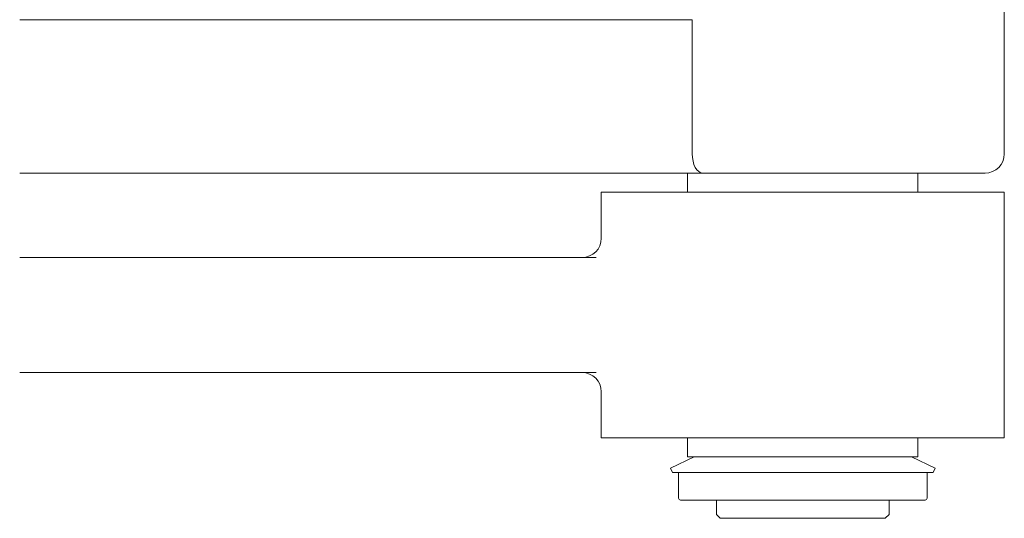
# Model space of a CAD drawing. Units: millimetres. Extents: x 1454 to 51895, y 6104 to 14633.
# Drawn here: x 11654 to 12423, y 8238 to 8628 of the extents above; entities that cross this region are included whole.
import ezdxf

# ---------------------------------------------------------------- set-up
doc = ezdxf.new("R2010")
doc.units = ezdxf.units.MM
doc.header["$LTSCALE"] = 0.5

msp = doc.modelspace()

# ---------------------------------------------------------------- linework, layer by layer
at = {"lineweight": 15}
for p, q in [((12423.33, 8522.67), (12423.33, 8648.67)), ((12179.38, 8627.67), (11653.75, 8627.67)), ((12179.38, 8522.67), (12179.38, 8627.67)), ((11653.75, 8507.67), (12408.33, 8507.67)), ((12175.83, 8507.67), (12175.83, 8492.67)), ((12355.83, 8492.67), (12355.83, 8507.67)), ((12108.33, 8492.67), (12108.33, 8456.67)), ((12108.33, 8492.67), (12423.33, 8492.67)), ((12423.33, 8300.67), (12423.33, 8492.67)), ((11653.75, 8441.67), (12104.36, 8441.67)), ((11653.75, 8351.67), (12104.36, 8351.67)), ((12108.33, 8336.67), (12108.33, 8300.67)), ((12108.33, 8300.67), (12423.33, 8300.67)), ((12175.83, 8300.67), (12175.83, 8285.67)), ((12355.83, 8285.67), (12355.83, 8300.67)), ((12181, 8285.67), (12162.33, 8276.97)), ((12175.83, 8285.67), (12355.83, 8285.67)), ((12369.33, 8276.97), (12350.66, 8285.67)), ((12162.33, 8276.97), (12163.91, 8273.57)), ((12367.74, 8273.57), (12163.91, 8273.57)), ((12168.74, 8273.57), (12168.74, 8253.42)), ((12362.91, 8253.42), (12362.91, 8273.57)), ((12367.74, 8273.57), (12369.33, 8276.97)), ((12361.41, 8251.92), (12170.24, 8251.92)), ((12198.33, 8251.92), (12198.33, 8240.67)), ((12333.33, 8240.67), (12333.33, 8251.92)), ((12198.33, 8240.67), (12201.33, 8237.67)), ((12201.33, 8237.67), (12330.33, 8237.67)), ((12330.33, 8237.67), (12333.33, 8240.67))]:
    msp.add_line(p, q, dxfattribs=at)
at = {"lineweight": 15, "flags": 128}
msp.add_lwpolyline([(12187.61, 8507.67), (12186.01, 8507.96), (12184.46, 8508.81), (12183.04, 8510.2), (12181.79, 8512.07), (12180.77, 8514.34), (12180.01, 8516.93), (12179.54, 8519.75), (12179.38, 8522.67)], dxfattribs=at)
at = {"lineweight": 15}
for centre, radius, start, end in [((12408.33, 8522.67), 15, 270, 0), ((12093.33, 8456.67), 15, 270, 0), ((12093.33, 8336.67), 15, 0, 90), ((12170.24, 8253.42), 1.5, 180, 270), ((12361.41, 8253.42), 1.5, 270, 0)]:
    msp.add_arc(centre, radius, start, end, dxfattribs=at)

doc.saveas('drawing.dxf')
